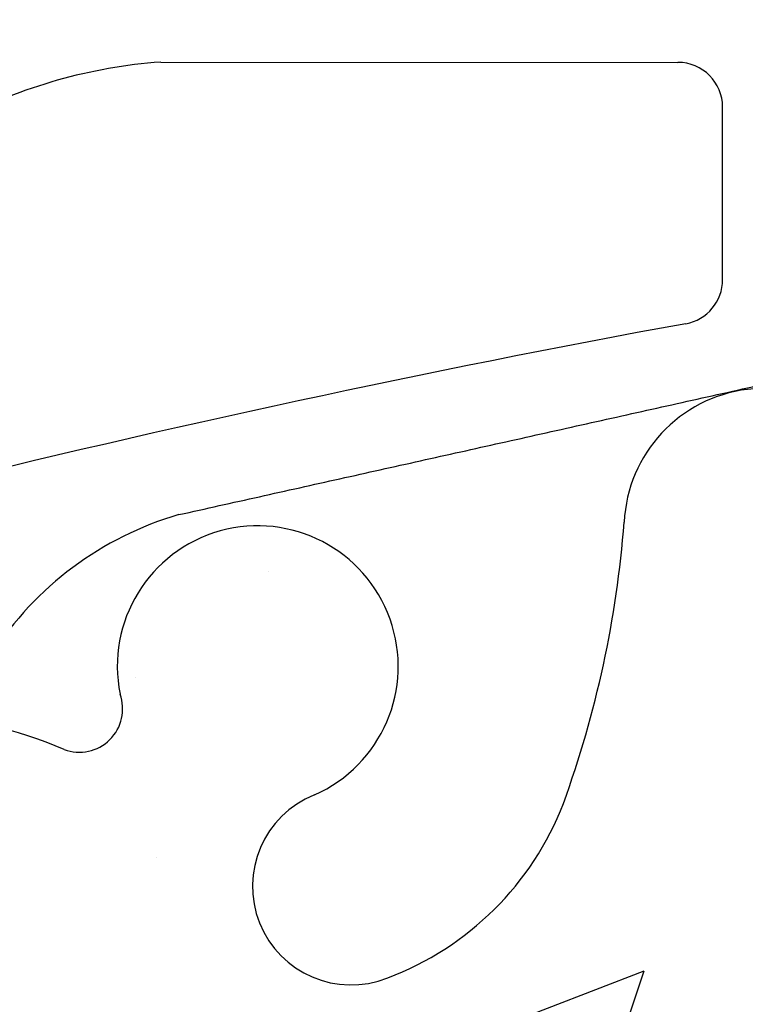
# Model space of a CAD drawing. Units: inches. Extents: x 2853.9 to 2936.1, y 357.8 to 456.7.
# Drawn here: x 2905.3 to 2907, y 445.4 to 447.6 of the extents above; entities that cross this region are included whole.
import ezdxf

# ---------------------------------------------------------------- set-up
doc = ezdxf.new("R2010")
doc.units = ezdxf.units.IN
doc.header["$LTSCALE"] = 0.5
doc.header["$MEASUREMENT"] = 0
for name, color, linetype in [('HATCH', 12, 'CONTINUOUS'), ('line25', 2, 'CONTINUOUS'), ('Web_Edge', 9, 'CONTINUOUS')]:
    doc.layers.add(name, color=color, linetype=linetype)

# ---------------------------------------------------------------- blocks, each defined once
blk = doc.blocks.new('8 web')
at = {"layer": 'Web_Edge'}
for p, q in [((-3.106272903252375, 4.77490035010851), (-1.951875255857885, 4.77411942999305)), ((-1.851942903252166, 4.289355636056996), (-1.851942903253075, 4.674119452874038))]:
    blk.add_line(p, q, dxfattribs=at)
for centre, radius, start, end in [((-3.021401017361313, 3.618267143110813), 1.159742907951804, 94.19675069262267, 117.4156047592631), ((-1.951942903252984, 4.674119452873924), 0.1, 7.490842385782874e-11, 89.96124089475377), ((-1.95194290325253, 4.289355636056712), 0.1, 280.3656591869283, 1.628443996909321e-10), ((3.149606643356947, -23.60093967356073), 28.25303123538609, 100.3656591868222, 103.9447811697141), ((-1.758609464946403, 3.732955565315876), 0.3135313569610182, 296.0651741220457, 177.2642895890109), ((-2.858286758964823, 3.05080412733912), 0.7434990637615071, 106.1892885425029, 147.2080834721842), ((-2.889701643524404, 3.426226240956112), 0.3135313569610182, 293.8083663361881, 191.4113785795535), ((-4.429612482915672, 3.928909387569547), 2.364765241385946, 339.9984922785267, 355.6105272071577), ((-3.288059020926084, 3.331342249660736), 0.0967706443678472, 249.5669329944772, 19.84487066971599), ((-3.713864132316303, 2.323651356226378), 0.9972893957618358, 66.85329827606827, 86.84620835532922), ((-2.681421366221457, 2.935114635822913), 0.22, 111.8037479894417, 291.8037479894417), ((-2.838670691485731, 3.363911716333803), 0.6766585701930063, 290.6802528325036, 338.8761078469785)]:
    blk.add_arc(centre, radius, start, end, dxfattribs=at)
blk.add_open_spline([(-3.065582903252107, 3.764820350108437), (-1.628132903252208, 4.085280350108462)], degree=1, dxfattribs=at)

msp = doc.modelspace()

# ---------------------------------------------------------------- hatches: boundary and pattern name
at = {"layer": 'HATCH'}
h = msp.add_hatch(dxfattribs=at)
h.set_pattern_fill('AR-CONC', color=256, scale=0.5)
h.set_pattern_definition([(49.99999999999999, (99.30097073282604, 21.07831504008414), (3.586300913003767, -0.3137606749129755), [0.375, -4.125]), (355, (99.30097073282604, 21.07831504008414), (-0.693756668065, 3.760960668500059), [0.3, -3.3]), (100.45144446, (99.59982913782596, 21.05216832008415), (2.89254423363556, 3.447199954843147), [0.3187009599999998, -3.505710559999998]), (46.18420000000001, (99.30097073282604, 22.07831504008414), (5.336206653357862, -0.8275964039653827), [0.5625, -6.1875]), (96.63563549, (99.74565445782582, 22.00934850508412), (4.673309728371142, 4.870593003872752), [0.47805171, -5.258568799999999]), (351.1841639899999, (99.30097073282604, 22.07831504008414), (4.673309725273866, 4.870593001349951), [0.45, -4.950000005]), (21, (99.80097073282604, 21.82831504008414), (2.984535260592308, -2.013094453326694), [0.375, -4.125]), (326.0000000000001, (99.80097073282604, 21.82831504008414), (1.216576659607909, 3.625750225234265), [0.3, -3.3]), (71.45144474, (100.0496820028261, 21.66055717008413), (4.201111883649856, 1.612655764031769), [0.31870095, -3.50571056]), (37.50000000000001, (99.30097073282604, 21.07831504008414), (0.06079927658645334, 1.664469269156557), [0, -3.26, 0, -3.35, 0, -3.3125]), (7.499999999999999, (99.30097073282604, 21.07831504008414), (1.315347687210743, 1.972058559411801), [0, -1.91, 0, -3.185, 0, -1.2625]), (327.5, (98.18597073282626, 21.07831504008414), (2.669112180862045, -0.1127743586718988), [0, -1.25, 0, -3.9, 0, -5.175]), (317.5, (97.68597073282626, 21.07831504008414), (2.915930846711931, 0.5005249116615886), [0, -1.625, 0, -2.59, 0, -3.675])])
edge = h.paths.add_edge_path(flags=0)
edge.add_arc((2908.747460886726, 447.3449917508754), 1.754017427683038, 254.708166254805, 270, ccw=False)
edge.add_arc((2908.353278125535, 445.9122098847483), 0.2680134754942709, 109.9662478540948, 255.21080764213661, ccw=False)
edge.add_arc((2908.135194504037, 446.4509641935113), 0.3135313569609816, 293.8083663361583, 526.5853660184979)
edge.add_line((2907.830217331106, 446.5237023251118), (2907.687579488926, 446.1368574693797))
edge.add_arc((2907.000867756564, 446.4382135471071), 0.749925655613002, 297.02952573929826, 336.30624711025405, ccw=False)
edge.add_arc((2907.25161784409, 445.9680462970423), 0.2173766041080792, 217.8067259382885, 294.47356081919804, ccw=False)
edge.add_line((2907.079872271997, 445.8347944809943), (2907.079872271996, 439.5695088733692))
edge.add_arc((2907.25161784409, 439.4362570573213), 0.2173766041083191, 65.52643918082669, 142.1932740618087, ccw=False)
edge.add_arc((2907.000867756564, 438.9660898072565), 0.7499256556132339, 23.69375288976181, 62.97047426070958, ccw=False)
edge.add_line((2907.687579488926, 439.2674458849841), (2907.830217331106, 438.8806010292521))
edge.add_arc((2908.135194504037, 438.9533391608526), 0.3135313569609421, 193.414633981482, 426.1916336638333)
edge.add_arc((2908.353278125535, 439.4920934696155), 0.2680134754942133, 104.78919235766301, 250.0337521459135, ccw=False)
edge.add_arc((2908.747460886726, 438.0593116034883), 1.754017427683237, 90, 105.29183374516239, ccw=False)
edge.add_line((2908.747460886726, 439.8133290311715), (2908.747460886726, 445.5909743231923))
edge = h.paths.add_edge_path(flags=16)
edge.add_arc((2908.747460886726, 447.3449917508754), 1.754017427683038, 254.708166254805, 270, ccw=False)
edge.add_arc((2908.353278125535, 445.9122098847483), 0.2680134754942709, 109.9662478540948, 255.21080764213661, ccw=False)
edge.add_arc((2908.135194504037, 446.4509641935113), 0.3135313569609816, 293.8083663361583, 526.5853660184979)
edge.add_line((2907.830217331106, 446.5237023251118), (2907.687579488926, 446.1368574693797))
edge.add_arc((2907.000867756564, 446.4382135471071), 0.749925655613002, 297.02952573929826, 336.30624711025405, ccw=False)
edge.add_arc((2907.25161784409, 445.9680462970423), 0.2173766041080792, 217.8067259382885, 294.47356081919804, ccw=False)
edge.add_line((2907.079872271997, 445.8347944809943), (2907.079872271996, 439.5695088733692))
edge.add_arc((2907.25161784409, 439.4362570573212), 0.2173766041087481, 65.52643918094827, 142.1932740618585, ccw=False)
edge.add_arc((2907.000867756564, 438.9660898072568), 0.7499256556129301, 23.69375288974601, 62.97047426069781, ccw=False)
edge.add_line((2907.687579488926, 439.2674458849842), (2907.830217331106, 438.8806010292521))
edge.add_arc((2908.135194504037, 438.9533391608526), 0.3135313569609421, 193.414633981482, 426.1916336638333)
edge.add_arc((2908.353278125535, 439.4920934696155), 0.2680134754942133, 104.78919235766301, 250.0337521459135, ccw=False)
edge.add_arc((2908.747460886726, 438.0593116034883), 1.754017427683237, 90, 105.29183374516239, ccw=False)
edge.add_line((2908.747460886726, 439.8133290311715), (2908.747460886726, 445.5909743231923))
edge = h.paths.add_edge_path()
edge.add_arc((2912.41300153777, 435.3756145798463), 0.4999999999997748, 46.21088882981078, 66.4218215180549)
edge.add_line((2912.613001537799, 435.8338721493286), (2912.523001537799, 435.8338721493217))
edge.add_line((2912.523001537799, 435.8338721493217), (2912.523001537796, 435.8755982092459))
edge.add_arc((2912.66300153778, 436.0827213610288), 0.2499999999999523, 180.0000000031006, 235.9442022618628, ccw=False)
edge.add_line((2912.41300153778, 436.0827213610153), (2912.413001537776, 436.1502213610254))
edge.add_arc((2912.475501537776, 436.1502213610288), 0.0625, 90, 180.0000000031266, ccw=False)
edge.add_line((2912.475501537776, 436.2127213610288), (2912.523001537774, 436.2127213610288))
edge.add_line((2912.523001537774, 436.2127213610288), (2912.52300153777, 436.2827213610287))
edge.add_line((2912.52300153777, 436.2827213610287), (2912.418001537784, 436.2827213610287))
edge.add_arc((2912.472868666975, 435.2869424011019), 0.9972893957616406, 93.15379164465455, 112.6667892672295)
edge.add_arc((2912.047063555585, 436.2946332945362), 0.09677064436787898, 160.1551293303473, 295.38042399069394, ccw=False)
edge.add_arc((2911.648706178184, 436.3895172858314), 0.3135313569605612, 348.58862142044, 606.1916336584753)
edge.add_arc((2911.440425900865, 435.8984056807047), 0.2200000000000872, -111.80374798637149, 68.19625201362851, ccw=False)
edge.add_arc((2911.597675226145, 436.3272027612092), 0.6766585701929699, 201.1238921530266, 249.31974716704138, ccw=False)
edge.add_arc((2913.188617017575, 436.892200432445), 2.364765241385955, 184.3894727928454, 200.0015077214765, ccw=False)
edge.add_arc((2910.517613999606, 436.6962466101913), 0.3135313569607295, 2.735710410950538, 243.9348258779727)
edge.add_arc((2910.266391225227, 436.229185664736), 0.2173766041083977, -114.47356081907662, 58.53701101572068, ccw=False)
edge.add_arc((2910.517141312753, 436.6993529148008), 0.7499256556131326, 203.6937528897539, 242.9704742607056, ccw=False)
edge.add_line((2909.830429580391, 436.3979968370733), (2909.687791738211, 436.7848416928052))
edge.add_arc((2909.38281456528, 436.7121035612048), 0.3135313569609421, 13.414633981482, 246.1916336638333)
edge.add_arc((2909.164730943782, 436.1733492524418), 0.2680134754943201, -75.21080764223058, 70.03375214592182, ccw=False)
edge.add_arc((2908.770548182591, 437.6061311185691), 1.754017427683368, 269.622918751582, 285.2918337451921, ccw=False)
edge.add_arc((2908.747460886726, 437.6061311185692), 1.754017427683446, 254.70816625479358, 270.377081248418, ccw=False)
edge.add_arc((2908.353278125535, 436.1733492524418), 0.268013475494161, 109.9662478540865, 255.21080764213042, ccw=False)
edge.add_arc((2908.135194504037, 436.7121035612047), 0.3135313569608775, 293.8083663361667, 526.5853660184979)
edge.add_line((2907.830217331106, 436.7848416928052), (2907.687579488926, 436.3979968370732))
edge.add_arc((2907.000867756564, 436.6993529148006), 0.749925655613002, 297.0295257393022, 336.30624711025405, ccw=False)
edge.add_arc((2907.25161784409, 436.2291856647361), 0.2173766041080978, 142.1932740619295, 294.4735608190642, ccw=False)
edge.add_line((2907.079872271996, 436.3624374807837), (2907.079872271996, 436.9995373718622))
edge.add_arc((2907.000395069711, 436.6962466101913), 0.313531356961202, 75.31584484562725, 177.2642895890702)
edge.add_arc((2904.329392051743, 436.8922004324451), 2.364765241385523, 339.9984922785197, 355.61052720714827, ccw=False)
edge.add_arc((2905.920333843173, 436.3272027612094), 0.6766585701930679, 290.6802528329518, 338.8761078469644, ccw=False)
edge.add_arc((2906.077583168453, 435.8984056807047), 0.2200000000000872, 111.80374798637149, 291.8037479863715, ccw=False)
edge.add_arc((2905.869302891133, 436.3895172858314), 0.313531356960891, 293.8083663415247, 551.4113785795599)
edge.add_arc((2905.470945513732, 436.2946332945361), 0.09677064436827494, -115.38042399045071, 19.844870669624584, ccw=False)
edge.add_arc((2905.045140402342, 435.2869424011022), 0.9972893957613634, 67.33321073273632, 86.8462083553183)
edge.add_line((2905.100007531533, 436.2827213610287), (2904.995007531548, 436.2827213610287))
edge.add_line((2904.995007531548, 436.2827213610287), (2904.995007531543, 436.2127213610288))
edge.add_line((2904.995007531543, 436.2127213610288), (2905.042507531541, 436.2127213610288))
edge.add_arc((2905.042507531541, 436.1502213610288), 0.0625, -3.126615411019884e-09, 90, ccw=False)
edge.add_line((2905.105007531541, 436.1502213610254), (2905.105007531537, 436.0827213610153))
edge.add_arc((2904.855007531537, 436.0827213610288), 0.25, 304.05579773813724, 359.9999999968994, ccw=False)
edge.add_line((2904.995007531521, 435.8755982092459), (2904.995007531519, 435.8338721493217))
edge.add_line((2904.995007531519, 435.8338721493217), (2904.905007531518, 435.8338721493286))
edge.add_arc((2905.105007531547, 435.3756145798465), 0.4999999999994447, 113.5781784819025, 133.7891111704373)
edge.add_line((2904.759004534658, 435.7365604568736), (2904.759004534657, 433.4723369014946))
edge.add_line((2904.759004534657, 433.4723369014946), (2912.759004534658, 433.4723369014945))
edge.add_line((2912.759004534658, 433.4723369014945), (2912.759004534658, 435.7365604568752))
edge = h.paths.add_edge_path(flags=16)
edge.add_arc((2908.135194504037, 434.522055026804), 0.1875, 0, 360)
edge = h.paths.add_edge_path()
edge.add_line((2908.747460886726, 450.8296377044667), (2907.884004534659, 451.693094056533))
edge.add_line((2907.884004534659, 451.693094056533), (2904.759004534657, 451.693094056533))
edge.add_line((2904.759004534657, 451.693094056533), (2904.759004534657, 449.6677428974904))
edge.add_arc((2905.105007531547, 450.0286887745184), 0.5000000000004591, 226.2108888295972, 246.4218215181443)
edge.add_line((2904.905007531518, 449.5704312050352), (2904.995007531519, 449.570431205042))
edge.add_line((2904.995007531519, 449.570431205042), (2904.995007531521, 449.528705145118))
edge.add_arc((2904.855007531537, 449.321581993335), 0.2500000000000465, 3.074489995924523e-09, 55.94420226187742, ccw=False)
edge.add_line((2905.105007531537, 449.3215819933484), (2905.105007531541, 449.2540819933383))
edge.add_arc((2905.042507531541, 449.254081993335), 0.0625, -90, 3.022421424248023e-09, ccw=False)
edge.add_line((2905.042507531541, 449.191581993335), (2904.995007531543, 449.191581993335))
edge.add_line((2904.995007531543, 449.191581993335), (2904.995007531548, 449.121581993335))
edge.add_line((2904.995007531548, 449.121581993335), (2905.100007531533, 449.121581993335))
edge.add_arc((2905.045140402342, 450.1173609532617), 0.997289395761552, 273.153791644681, 292.6667892672587)
edge.add_arc((2905.470945513732, 449.1096700598276), 0.09677064436768407, -19.844870669624584, 115.38042399045071, ccw=False)
edge.add_arc((2905.869302891133, 449.0147860685324), 0.3135313569605387, 168.5886214204604, 426.1916336584838)
edge.add_arc((2906.077583168453, 449.5058976736591), 0.2199999999999816, 68.19625201362851, 248.19625201361748, ccw=False)
edge.add_arc((2905.920333843173, 449.0771005931547), 0.6766585701929699, 21.123892153017607, 69.31974716704138, ccw=False)
edge.add_arc((2904.329392051743, 448.5121029219188), 2.364765241385528, 4.389472792849119, 20.001507721480323, ccw=False)
edge.add_arc((2907.000395069712, 448.7080567441725), 0.3135313569611838, 182.7357104109466, 284.684155154378)
edge.add_line((2907.079872271997, 448.4047659825018), (2907.079872271997, 448.4960548640174))
edge.add_arc((2908.172200768212, 448.5742240506553), 1.095121895217154, 158.2148178587874, 184.0932214797374, ccw=False)
edge.add_arc((2907.000395069711, 448.7080567441698), 0.3135313569637297, 60.3938772404336, 63.93482587819176)
edge.add_arc((2907.25161784409, 449.1751176896279), 0.2173766041083977, 65.52643918092338, 238.5370110157208, ccw=False)
edge.add_arc((2907.000867756563, 448.7049504395658), 0.7499256556113222, 58.448238638841815, 62.970474260518074, ccw=False)
edge.add_arc((2908.172200768213, 448.5742240506556), 1.095121895217728, 63.049389892223985, 135.3378258270734, ccw=False)
edge.add_arc((2908.747460886726, 447.7981722357913), 1.754017427686658, 90, 92.57904057881098, ccw=False)
edge.add_line((2908.747460886726, 449.552189663478), (2908.747460886726, 450.8296377044667))
edge = h.paths.add_edge_path()
edge.add_arc((2908.747460886725, 447.7981722357971), 1.754017427680825, 92.57904057880472, 105.29183374518391, ccw=False)
edge.add_arc((2908.172200768213, 448.5742240506556), 1.095121895217621, 63.04938989222408, 135.3378258270734)
edge.add_arc((2907.000867756564, 448.7049504395627), 0.7499256556132269, 23.693752889777784, 58.44823863905327, ccw=False)
edge.add_line((2907.687579488926, 449.0063065172906), (2907.830217331106, 448.6194616615585))
edge.add_arc((2908.135194504037, 448.692199793159), 0.3135313569609685, 193.4146339815022, 426.1916336638417)
edge.add_arc((2908.353278125536, 449.2309541019221), 0.2680134754943685, 104.78919235786341, 250.03375214582212, ccw=False)
edge = h.paths.add_edge_path(flags=16)
edge.add_arc((2908.135194504037, 448.692199793159), 0.1875, 0, 360)
edge = h.paths.add_edge_path()
edge.add_line((2909.696350857153, 448.6426746538598), (2909.304855739749, 449.0024890835896))
edge.add_arc((2909.164730943782, 449.2309541019218), 0.2680134754939828, 289.9662478541031, 301.52210156933415, ccw=False)
edge.add_arc((2909.38281456528, 448.692199793159), 0.3135313569609816, 113.8083663361583, 346.5853660184978)
edge.add_line((2909.687791738211, 448.6194616615585), (2909.696350857153, 448.6426746538598))
edge = h.paths.add_edge_path()
edge.add_line((2912.759004534657, 451.693094056533), (2909.884004534659, 451.693094056533))
edge.add_line((2909.884004534659, 451.693094056533), (2908.884004534659, 452.693094056533))
edge.add_line((2908.884004534659, 452.693094056533), (2908.884004534659, 450.693094056533))
edge.add_line((2908.884004534659, 450.693094056533), (2908.747460886726, 450.8296377044667))
edge.add_line((2908.747460886726, 450.8296377044667), (2908.747460886726, 449.552189663478))
edge.add_arc((2908.747460886719, 447.7981722357981), 1.754017427679855, 89.62291875134349, 89.99999999977717, ccw=False)
edge.add_arc((2908.770548182592, 447.7981722357947), 1.754017427683222, 74.70816625480688, 90.37708124843289, ccw=False)
edge.add_arc((2909.164730943782, 449.2309541019221), 0.268013475494161, -58.4778984306912, 75.21080764213042, ccw=False)
edge.add_line((2909.304855739749, 449.0024890835896), (2909.696350857153, 448.6426746538598))
edge.add_line((2909.696350857153, 448.6426746538598), (2909.830429580391, 449.0063065172906))
edge.add_arc((2910.517141312753, 448.704950439563), 0.7499256556130476, 117.0295257392983, 156.3062471102461, ccw=False)
edge.add_arc((2910.266391225227, 449.1751176896278), 0.2173766041079943, -58.53701101572068, 114.4735608190766, ccw=False)
edge.add_arc((2910.517613999606, 448.7080567441724), 0.3135313569612853, 116.0651741220273, 357.2642895890909)
edge.add_arc((2913.188617017574, 448.5121029219187), 2.364765241385532, 159.9984922785171, 175.6105272071455, ccw=False)
edge.add_arc((2911.597675226145, 449.0771005931545), 0.6766585701930679, 110.6802528329552, 158.8761078469644, ccw=False)
edge.add_arc((2911.440425900865, 449.5058976736591), 0.2199999999999816, -68.19625201361748, 111.80374798638249, ccw=False)
edge.add_arc((2911.648706178184, 449.0147860685324), 0.313531356960995, 113.8083663415163, 371.4113785795395)
edge.add_arc((2912.047063555585, 449.1096700598276), 0.0967706443678472, 64.61957600906283, 199.844870669716, ccw=False)
edge.add_arc((2912.472868666976, 450.1173609532608), 0.997289395760734, 247.3332107327212, 266.8462083552901)
edge.add_line((2912.418001537784, 449.121581993335), (2912.52300153777, 449.121581993335))
edge.add_line((2912.52300153777, 449.121581993335), (2912.523001537774, 449.191581993335))
edge.add_line((2912.523001537774, 449.191581993335), (2912.475501537776, 449.191581993335))
edge.add_arc((2912.475501537776, 449.254081993335), 0.0625, 179.9999999969776, 270, ccw=False)
edge.add_line((2912.413001537776, 449.2540819933383), (2912.41300153778, 449.3215819933484))
edge.add_arc((2912.66300153778, 449.321581993335), 0.25, 124.05579773812269, 179.9999999969255, ccw=False)
edge.add_line((2912.523001537796, 449.528705145118), (2912.523001537799, 449.570431205042))
edge.add_line((2912.523001537799, 449.570431205042), (2912.613001537799, 449.5704312050352))
edge.add_arc((2912.41300153777, 450.0286887745171), 0.4999999999992363, 293.578178481913, 313.789111170105)
edge.add_line((2912.759004534657, 449.6677428974882), (2912.759004534657, 451.693094056533))
edge = h.paths.add_edge_path(flags=0)
edge.add_arc((2908.747460886726, 447.3449917508755), 1.754017427683152, 254.708166254806, 270, ccw=False)
edge.add_arc((2908.353278125535, 445.9122098847483), 0.2680134754942709, 109.9662478540948, 255.21080764213661, ccw=False)
edge.add_arc((2908.135194504037, 446.4509641935113), 0.3135313569609816, 293.8083663361583, 526.5853660184979)
edge.add_line((2907.830217331106, 446.5237023251118), (2907.687579488926, 446.1368574693797))
edge.add_arc((2907.000867756564, 446.4382135471071), 0.749925655613002, 297.02952573929826, 336.30624711025405, ccw=False)
edge.add_arc((2907.25161784409, 445.9680462970423), 0.2173766041080792, 217.8067259382885, 294.47356081919804, ccw=False)
edge.add_line((2907.079872271997, 445.8347944809943), (2907.079872271996, 439.5695088733692))
edge.add_arc((2907.25161784409, 439.4362570573212), 0.2173766041083888, 65.52643918083919, 142.193274061785, ccw=False)
edge.add_arc((2907.000867756564, 438.9660898072567), 0.7499256556130314, 23.69375288975391, 62.97047426070168, ccw=False)
edge.add_line((2907.687579488926, 439.2674458849842), (2907.830217331106, 438.8806010292521))
edge.add_arc((2908.135194504037, 438.9533391608526), 0.3135313569609421, 193.414633981482, 426.1916336638333)
edge.add_arc((2908.353278125535, 439.4920934696156), 0.2680134754943201, 104.78919235776931, 250.0337521459218, ccw=False)
edge.add_arc((2908.747460886726, 438.0593116034887), 1.754017427682809, 90, 105.2918337451816, ccw=False)
edge.add_line((2908.747460886726, 439.8133290311715), (2908.747460886726, 445.5909743231923))
edge = h.paths.add_edge_path()
edge.add_line((2912.759004534658, 442.7021516771819), (2912.759004534658, 445.4754210891817))
edge.add_arc((2912.41300153777, 445.114475212153), 0.4999999999993781, 46.21088882983938, 66.42182151809223)
edge.add_line((2912.613001537799, 445.5727327816351), (2912.523001537799, 445.5727327816282))
edge.add_line((2912.523001537799, 445.5727327816282), (2912.523001537796, 445.6144588415523))
edge.add_arc((2912.66300153778, 445.8215819933353), 0.2500000000000465, 180.0000000030745, 235.9442022618774, ccw=False)
edge.add_line((2912.41300153778, 445.8215819933218), (2912.413001537776, 445.889081993332))
edge.add_arc((2912.475501537776, 445.8890819933353), 0.0625, 90, 180.0000000030224, ccw=False)
edge.add_line((2912.475501537776, 445.9515819933353), (2912.523001537774, 445.9515819933353))
edge.add_line((2912.523001537774, 445.9515819933353), (2912.52300153777, 446.0215819933353))
edge.add_line((2912.52300153777, 446.0215819933353), (2912.418001537784, 446.0215819933353))
edge.add_arc((2912.472868666976, 445.0258030334085), 0.9972893957616655, 93.15379164468062, 112.6667892672561)
edge.add_arc((2912.047063555585, 446.0334939268427), 0.09677064436787898, 160.155129330284, 295.38042399069394, ccw=False)
edge.add_arc((2911.648706178184, 446.1283779181379), 0.3135313569605387, 348.5886214204604, 606.1916336584837)
edge.add_arc((2911.440425900865, 445.6372663130111), 0.2199999999999182, -111.80374798637149, 68.19625201373862, ccw=False)
edge.add_arc((2911.597675226144, 446.0660633935157), 0.6766585701928616, 201.1238921530584, 249.31974716712028, ccw=False)
edge.add_arc((2913.188617017575, 446.6310610647515), 2.364765241386033, 184.0023180026436, 200.0015077214817, ccw=False)
edge.add_arc((2910.517613999606, 446.4351072424977), 0.3135313569611216, 5.656080384569877, 243.9348258780473)
edge.add_arc((2910.266391225227, 445.9680462970424), 0.2173766041083008, -114.47356081907662, 58.53701101570522, ccw=False)
edge.add_arc((2910.517141312753, 446.4382135471071), 0.7499256556130314, 203.693752889746, 242.9704742607017, ccw=False)
edge.add_line((2909.830429580391, 446.1368574693797), (2909.687791738211, 446.5237023251118))
edge.add_arc((2909.38281456528, 446.4509641935113), 0.3135313569609685, 13.41463398150221, 246.1916336638417)
edge.add_arc((2909.164730943782, 445.9122098847483), 0.2680134754941064, -75.21080764213042, 70.03375214590523, ccw=False)
edge.add_arc((2908.770548182591, 447.3449917508743), 1.754017427682062, 269.62291875158166, 285.2918337452191, ccw=False)
edge.add_arc((2908.747460886726, 447.3449917508754), 1.754017427682994, 254.708166254805, 270.37708124843294, ccw=False)
edge.add_arc((2908.353278125535, 445.9122098847483), 0.2680134754942709, 109.9662478540948, 255.21080764213661, ccw=False)
edge.add_arc((2908.135194504037, 446.4509641935113), 0.3135313569609816, 293.8083663361583, 526.5853660184979)
edge.add_line((2907.830217331106, 446.5237023251118), (2907.687579488926, 446.1368574693797))
edge.add_arc((2907.000867756564, 446.4382135471071), 0.749925655613002, 297.02952573929826, 336.30624711025405, ccw=False)
edge.add_arc((2907.25161784409, 445.9680462970424), 0.2173766041079943, 121.4629889842792, 294.47356081907657, ccw=False)
edge.add_arc((2907.000395069711, 446.4351072424978), 0.3135313569612853, 296.0651741220273, 534.3439196154219)
edge.add_arc((2904.329392051743, 446.6310610647517), 2.364765241385596, 339.9984922785145, 355.9976819973529, ccw=False)
edge.add_arc((2905.920333843173, 446.0660633935156), 0.6766585701929859, 290.68025283295856, 338.87610784698234, ccw=False)
edge.add_arc((2906.077583168453, 445.6372663130112), 0.2200000000000872, 111.80374798638249, 291.8037479863715, ccw=False)
edge.add_arc((2905.869302891133, 446.1283779181379), 0.313531356960995, 293.8083663415163, 551.4113785795396)
edge.add_arc((2905.470945513732, 446.0334939268427), 0.0967706443678472, -115.38042399093717, 19.844870669715988, ccw=False)
edge.add_arc((2905.045140402342, 445.0258030334095), 0.997289395760734, 67.33321073272121, 86.84620835529006)
edge.add_line((2905.100007531533, 446.0215819933353), (2904.995007531548, 446.0215819933353))
edge.add_line((2904.995007531548, 446.0215819933353), (2904.995007531543, 445.9515819933353))
edge.add_line((2904.995007531543, 445.9515819933353), (2905.042507531541, 445.9515819933353))
edge.add_arc((2905.042507531541, 445.8890819933353), 0.0625, -3.022421424248023e-09, 90, ccw=False)
edge.add_line((2905.105007531541, 445.889081993332), (2905.105007531537, 445.8215819933218))
edge.add_arc((2904.855007531537, 445.8215819933353), 0.25, 304.05579773812264, 359.9999999969255, ccw=False)
edge.add_line((2904.995007531521, 445.6144588415523), (2904.995007531519, 445.5727327816282))
edge.add_line((2904.995007531519, 445.5727327816282), (2904.905007531518, 445.5727327816351))
edge.add_arc((2905.105007531547, 445.114475212152), 0.5000000000002783, 113.5781784818609, 133.7891111703472)
edge.add_line((2904.759004534658, 445.4754210891803), (2904.759004534658, 442.7021516771819))
edge.add_line((2904.759004534658, 442.7021516771819), (2904.759004534658, 439.9288822651836))
edge.add_arc((2905.105007531547, 440.2898281422121), 0.5000000000004726, 226.2108888296709, 246.4218215181496)
edge.add_line((2904.905007531518, 439.8315705727288), (2904.995007531519, 439.8315705727357))
edge.add_line((2904.995007531519, 439.8315705727357), (2904.995007531521, 439.7898445128114))
edge.add_arc((2904.855007531537, 439.5827213610286), 0.2499999999999523, 3.100524281762773e-09, 55.94420226186281, ccw=False)
edge.add_line((2905.105007531537, 439.5827213610421), (2905.105007531541, 439.515221361032))
edge.add_arc((2905.042507531541, 439.5152213610286), 0.0625, -90, 3.126615411019884e-09, ccw=False)
edge.add_line((2905.042507531541, 439.4527213610286), (2904.995007531543, 439.4527213610286))
edge.add_line((2904.995007531543, 439.4527213610286), (2904.995007531548, 439.3827213610286))
edge.add_line((2904.995007531548, 439.3827213610286), (2905.100007531533, 439.3827213610286))
edge.add_arc((2905.045140402342, 440.3785003209555), 0.9972893957616406, 273.1537916446545, 292.6667892672295)
edge.add_arc((2905.470945513732, 439.3708094275212), 0.09677064436787898, -19.84487066965272, 115.38042399069391, ccw=False)
edge.add_arc((2905.869302891133, 439.275925436226), 0.3135313569605612, 168.5886214204401, 426.1916336584838)
edge.add_arc((2906.077583168453, 439.7670370413528), 0.2200000000000872, 68.19625201361748, 248.1962520136285, ccw=False)
edge.add_arc((2905.920333843173, 439.3382399608481), 0.6766585701930763, 21.123892153035627, 69.3197471670448, ccw=False)
edge.add_arc((2904.329392051743, 438.7732422896121), 2.364765241386072, 4.002318002649076, 20.001507721484302, ccw=False)
edge.add_arc((2907.000395069711, 438.969196111866), 0.3135313569606578, 185.6560803845574, 423.9348258779727)
edge.add_arc((2907.25161784409, 439.4362570573214), 0.2173766041083977, 65.52643918092338, 238.5370110157208, ccw=False)
edge.add_arc((2907.000867756564, 438.9660898072568), 0.7499256556129301, 23.69375288974601, 62.97047426069781, ccw=False)
edge.add_line((2907.687579488926, 439.2674458849842), (2907.830217331106, 438.8806010292521))
edge.add_arc((2908.135194504037, 438.9533391608526), 0.3135313569609421, 193.414633981482, 426.1916336638333)
edge.add_arc((2908.353278125535, 439.4920934696156), 0.2680134754943201, 104.78919235776931, 250.0337521459218, ccw=False)
edge.add_arc((2908.747460886726, 438.0593116034887), 1.754017427682929, 89.62291875158189, 105.29183374519599, ccw=False)
edge.add_arc((2908.770548182591, 438.0593116034886), 1.754017427682991, 74.70816625478972, 90.37708124841811, ccw=False)
edge.add_arc((2909.164730943782, 439.4920934696155), 0.2680134754942709, -70.03375214591352, 75.21080764213667, ccw=False)
edge.add_arc((2909.38281456528, 438.9533391608526), 0.3135313569608775, 113.8083663361667, 346.585366018518)
edge.add_line((2909.687791738211, 438.8806010292521), (2909.830429580391, 439.2674458849842))
edge.add_arc((2910.517141312753, 438.9660898072567), 0.7499256556130476, 117.0295257392983, 156.3062471102461, ccw=False)
edge.add_arc((2910.266391225227, 439.4362570573214), 0.2173766041079943, -58.53701101572068, 114.4735608190766, ccw=False)
edge.add_arc((2910.517613999606, 438.9691961118662), 0.3135313569611831, 116.0651741220365, 354.3439196154013)
edge.add_arc((2913.188617017575, 438.7732422896122), 2.364765241386042, 159.9984922785183, 175.9976819973564, ccw=False)
edge.add_arc((2911.597675226145, 439.3382399608481), 0.6766585701930679, 110.6802528329552, 158.8761078469644, ccw=False)
edge.add_arc((2911.440425900865, 439.7670370413526), 0.2200000000000872, -68.19625201362862, 111.80374798637149, ccw=False)
edge.add_arc((2911.648706178184, 439.275925436226), 0.313531356960891, 113.8083663415247, 371.4113785795599)
edge.add_arc((2912.047063555585, 439.3708094275212), 0.0967706443678086, 64.61957600930612, 199.8448706696527, ccw=False)
edge.add_arc((2912.472868666975, 440.3785003209554), 0.997289395761503, 247.333210732768, 266.8462083553451)
edge.add_line((2912.418001537784, 439.3827213610286), (2912.52300153777, 439.3827213610286))
edge.add_line((2912.52300153777, 439.3827213610286), (2912.523001537774, 439.4527213610286))
edge.add_line((2912.523001537774, 439.4527213610286), (2912.475501537776, 439.4527213610286))
edge.add_arc((2912.475501537776, 439.5152213610286), 0.0625, 179.9999999968734, 270, ccw=False)
edge.add_line((2912.413001537776, 439.515221361032), (2912.41300153778, 439.5827213610421))
edge.add_arc((2912.66300153778, 439.5827213610286), 0.25, 124.05579773813719, 179.9999999968994, ccw=False)
edge.add_line((2912.523001537796, 439.7898445128114), (2912.523001537799, 439.8315705727357))
edge.add_line((2912.523001537799, 439.8315705727357), (2912.613001537799, 439.8315705727288))
edge.add_arc((2912.41300153777, 440.2898281422117), 0.5000000000001741, 293.5781784818661, 313.7891111701441)
edge.add_line((2912.759004534658, 439.9288822651823), (2912.759004534658, 442.7021516771819))
edge = h.paths.add_edge_path()
edge.add_arc((2912.41300153777, 407.2066570081435), 0.499999999999474, 46.21088882970555, 66.42182151810006)
edge.add_line((2912.613001537799, 407.6649145776257), (2912.523001537799, 407.6649145776188))
edge.add_line((2912.523001537799, 407.6649145776188), (2912.523001537796, 407.706640637543))
edge.add_arc((2912.66300153778, 407.9137637893259), 0.2499999999999994, 180.0000000030875, 235.94420226187, ccw=False)
edge.add_line((2912.41300153778, 407.9137637893124), (2912.413001537776, 407.9812637893226))
edge.add_arc((2912.475501537776, 407.9812637893259), 0.0625, 90, 180.0000000030745, ccw=False)
edge.add_line((2912.475501537776, 408.0437637893259), (2912.523001537774, 408.0437637893259))
edge.add_line((2912.523001537774, 408.0437637893259), (2912.52300153777, 408.1137637893259))
edge.add_line((2912.52300153777, 408.1137637893259), (2912.418001537784, 408.1137637893259))
edge.add_arc((2912.472868666976, 407.1179848293992), 0.997289395761552, 93.15379164468098, 112.6667892672574)
edge.add_arc((2912.047063555586, 408.1256757228333), 0.0967706443676327, 160.1551293304387, 295.3804239904651, ccw=False)
edge.add_arc((2911.648706178184, 408.2205597141285), 0.3135313569605725, 348.5886214204299, 606.1916336584794)
edge.add_arc((2911.440425900865, 407.7294481090018), 0.2200000000000872, -111.80374798637149, 68.19625201362851, ccw=False)
edge.add_arc((2911.597675226145, 408.1582451895061), 0.6766585701929168, 201.1238921530131, 249.31974716703968, ccw=False)
edge.add_arc((2913.188617017575, 408.7232428607422), 2.364765241385975, 184.3894727928468, 200.0015077214779, ccw=False)
edge.add_arc((2910.517613999606, 408.5272890384885), 0.3135313569607295, 2.735710410950538, 243.9348258779772)
edge.add_arc((2910.266391225227, 408.0602280930331), 0.2173766041083977, -114.47356081908282, 58.53701101572068, ccw=False)
edge.add_arc((2910.517141312753, 408.5303953430979), 0.749925655613082, 203.6937528897539, 242.9704742607037, ccw=False)
edge.add_line((2909.830429580391, 408.2290392653704), (2909.687791738211, 408.6158841211024))
edge.add_arc((2909.38281456528, 408.5431459895019), 0.3135313569609685, 13.41463398150221, 246.1916336638333)
edge.add_arc((2909.164730943782, 408.0043916807389), 0.2680134754942667, -75.21080764233392, 70.03375214591762, ccw=False)
edge.add_arc((2908.770548182592, 409.4371735468664), 1.754017427683336, 269.62291875155233, 285.2918337451461, ccw=False)
edge.add_arc((2908.747460886727, 409.4371735468598), 1.754017427676843, 269.99999999994054, 270.3770812483749, ccw=False)
edge.add_line((2908.747460886726, 407.683156119183), (2908.747460886726, 401.9055108271622))
edge.add_arc((2908.747460886727, 400.1514933994805), 1.754017427681674, 89.62291875162617, 90.00000000005952, ccw=False)
edge.add_arc((2908.770548182591, 400.1514933994791), 1.754017427683105, 74.7081662547912, 90.37708124841811, ccw=False)
edge.add_arc((2909.164730943782, 401.5842752656062), 0.2680134754942159, -70.03375214591352, 75.21080764213349, ccw=False)
edge.add_arc((2909.38281456528, 401.0455209568433), 0.3135313569608775, 113.8083663361667, 346.5853660184978)
edge.add_line((2909.687791738211, 400.9727828252427), (2909.830429580391, 401.3596276809748))
edge.add_arc((2910.517141312753, 401.0582716032473), 0.7499256556130248, 117.0295257392963, 156.3062471102501, ccw=False)
edge.add_arc((2910.266391225227, 401.5284388533121), 0.2173766041079943, -58.53701101572068, 114.4735608190766, ccw=False)
edge.add_arc((2910.517613999606, 401.0613779078566), 0.3135313569613363, 116.0651741220228, 357.2642895890494)
edge.add_arc((2913.188617017574, 400.865424085603), 2.36476524138551, 159.9984922785197, 175.6105272071524, ccw=False)
edge.add_arc((2911.597675226145, 401.4304217568388), 0.6766585701930063, 110.68025283295691, 158.8761078469779, ccw=False)
edge.add_arc((2911.440425900865, 401.8592188373433), 0.2200000000000872, -68.19625201362311, 111.80374798637149, ccw=False)
edge.add_arc((2911.648706178184, 401.3681072322166), 0.313531356960943, 113.8083663415205, 371.4113785795498)
edge.add_arc((2912.047063555586, 401.4629912235119), 0.09677064436827494, 64.61957600954929, 199.8448706696246, ccw=False)
edge.add_arc((2912.472868666976, 402.4706821169459), 0.9972893957614684, 247.3332107327388, 266.8462083553187)
edge.add_line((2912.418001537784, 401.4749031570192), (2912.52300153777, 401.4749031570192))
edge.add_line((2912.52300153777, 401.4749031570192), (2912.523001537774, 401.5449031570192))
edge.add_line((2912.523001537774, 401.5449031570192), (2912.475501537776, 401.5449031570192))
edge.add_arc((2912.475501537776, 401.6074031570192), 0.0625, 179.9999999969255, 270, ccw=False)
edge.add_line((2912.413001537776, 401.6074031570226), (2912.41300153778, 401.6749031570327))
edge.add_arc((2912.66300153778, 401.6749031570192), 0.25, 124.05579773813, 179.9999999969125, ccw=False)
edge.add_line((2912.523001537796, 401.8820263088022), (2912.523001537799, 401.9237523687263))
edge.add_line((2912.523001537799, 401.9237523687263), (2912.613001537799, 401.9237523687194))
edge.add_arc((2912.41300153777, 402.3820099382024), 0.5000000000002262, 293.5781784818635, 313.7891111702089)
edge.add_line((2912.759004534659, 402.0210640611734), (2912.759004534659, 407.5676028851715))
edge = h.paths.add_edge_path()
edge.add_line((2912.759004534659, 413.6490596233457), (2904.807552491764, 413.649059623346))
edge.add_arc((2904.759004534659, 413.6096978924256), 0.06250000000041103, 4.16889633925166e-10, 39.0344607742972, ccw=False)
edge.add_line((2904.82150453466, 413.6096978924261), (2904.821504534664, 412.1490596233452))
edge.add_arc((2904.884004534664, 412.1490596233455), 0.0625, 180.0000000002084, 270)
edge.add_line((2904.884004534664, 412.0865596233454), (2906.863492566885, 412.0865596233454))
edge.add_arc((2906.855756970395, 412.3318966999875), 0.245458999892748, 271.8059652728204, 382.7687007097838)
edge.add_line((2907.082088505154, 412.4268922630509), (2906.593240126757, 412.9673983566842))
edge.add_arc((2906.751915785488, 413.1701638821965), 0.2574719849031015, 44.5514489805862, 231.9547808436328, ccw=False)
edge.add_line((2906.935395671511, 413.3507932110308), (2908.499892260537, 411.6268121832949))
edge.add_arc((2908.747460886726, 409.8903540317859), 1.754017427682685, 89.62291875159673, 98.11403647992802, ccw=False)
edge.add_arc((2908.770548182592, 409.8903540317855), 1.754017427683114, 74.70816625480552, 90.37708124846262, ccw=False)
edge.add_arc((2909.164730943782, 411.3231358979127), 0.2680134754942159, -70.03375214591352, 75.21080764213349, ccw=False)
edge.add_arc((2909.38281456528, 410.7843815891497), 0.3135313569608775, 113.8083663361667, 346.5853660184978)
edge.add_line((2909.687791738211, 410.7116434575492), (2909.830429580391, 411.0984883132813))
edge.add_arc((2910.517141312753, 410.7971322355538), 0.7499256556130248, 117.0295257392983, 156.3062471102501, ccw=False)
edge.add_arc((2910.266391225227, 411.2672994856185), 0.2173766041079943, -64.91314452433528, 114.4735608190766, ccw=False)
edge.add_arc((2910.517613999606, 410.8002385401631), 0.3135313569611876, 120.4846703378322, 354.3439196154922)
edge.add_arc((2913.188617017574, 410.6042847179091), 2.364765241385624, 159.9984922785119, 175.9976819973433, ccw=False)
edge.add_arc((2911.597675226145, 411.1692823891453), 0.6766585701930268, 110.68025283295691, 158.8761078469734, ccw=False)
edge.add_arc((2911.440425900865, 411.5980794696497), 0.2200000000000872, -68.19625201362311, 111.80374798637149, ccw=False)
edge.add_arc((2911.648706178184, 411.1069678645231), 0.313531356960943, 113.8083663415205, 371.4113785795498)
edge.add_arc((2912.047063555585, 411.2018518558183), 0.0967706443678472, 64.61957600929162, 199.844870669716, ccw=False)
edge.add_arc((2912.472868666976, 412.2095427492525), 0.9972893957616782, 247.3332107327439, 266.8462083553192)
edge.add_line((2912.418001537784, 411.2137637893257), (2912.52300153777, 411.2137637893257))
edge.add_line((2912.52300153777, 411.2137637893257), (2912.523001537774, 411.2837637893257))
edge.add_line((2912.523001537774, 411.2837637893257), (2912.475501537776, 411.2837637893257))
edge.add_arc((2912.475501537776, 411.3462637893257), 0.0625, 179.9999999969255, 270, ccw=False)
edge.add_line((2912.413001537776, 411.346263789329), (2912.41300153778, 411.4137637893392))
edge.add_arc((2912.66300153778, 411.4137637893257), 0.25, 124.05579773813, 179.9999999969125, ccw=False)
edge.add_line((2912.523001537796, 411.6208869411086), (2912.523001537799, 411.6626130010328))
edge.add_line((2912.523001537799, 411.6626130010328), (2912.613001537799, 411.6626130010259))
edge.add_arc((2912.41300153777, 412.1208705705088), 0.500000000000122, 293.5781784818686, 313.789111170296)
edge.add_line((2912.759004534659, 411.7599246934803), (2912.759004534659, 413.6490596233457))
edge = h.paths.add_edge_path(flags=16)
edge.add_arc((2909.38281456528, 410.7843815891497), 0.1875, 0, 360)
edge = h.paths.add_edge_path()
edge.add_arc((2906.751915785488, 413.1701638821965), 0.2574719849032927, 44.5514489805862, 231.9547808436328)
edge.add_line((2906.593240126757, 412.9673983566842), (2907.082088505154, 412.4268922630509))
edge.add_arc((2906.855756970395, 412.3318966999875), 0.2454589998927239, -88.1940347271796, 22.7687007097839, ccw=False)
edge.add_line((2906.863492566885, 412.0865596233454), (2904.884004534664, 412.0865596233454))
edge.add_arc((2904.884004534664, 412.1490596233455), 0.06250000000005684, 180.0000000002084, 270, ccw=False)
edge.add_line((2904.821504534664, 412.1490596233452), (2904.82150453466, 413.6096978924261))
edge.add_arc((2904.759004534659, 413.6096978924256), 0.06250000000045475, 4.168816632057528e-10, 39.03446077429717)
edge.add_line((2904.807552491764, 413.649059623346), (2904.759004534658, 413.649059623346))
edge.add_line((2904.759004534658, 413.649059623346), (2904.759004534658, 413.5398207681287))
edge.add_line((2904.759004534658, 413.5398207681287), (2904.759004534658, 411.7599246934804))
edge.add_arc((2905.105007531547, 412.1208705705084), 0.499999999999515, 226.2108888297101, 246.4218215181635)
edge.add_line((2904.905007531518, 411.6626130010259), (2904.995007531519, 411.6626130010328))
edge.add_line((2904.995007531519, 411.6626130010328), (2904.995007531521, 411.6208869411086))
edge.add_arc((2904.855007531537, 411.4137637893257), 0.2499999999999994, 3.087507138843648e-09, 55.944202261869975, ccw=False)
edge.add_line((2905.105007531537, 411.4137637893392), (2905.105007531541, 411.346263789329))
edge.add_arc((2905.042507531541, 411.3462637893257), 0.0625, -90, 3.074489995924523e-09, ccw=False)
edge.add_line((2905.042507531541, 411.2837637893257), (2904.995007531543, 411.2837637893257))
edge.add_line((2904.995007531543, 411.2837637893257), (2904.995007531548, 411.2137637893257))
edge.add_line((2904.995007531548, 411.2137637893257), (2905.100007531533, 411.2137637893257))
edge.add_arc((2905.045140402342, 412.2095427492524), 0.9972893957614702, 273.1537916446551, 292.6667892672345)
edge.add_arc((2905.470945513732, 411.2018518558183), 0.09677064436782763, -19.844870669684383, 115.38042399070841, ccw=False)
edge.add_arc((2905.869302891133, 411.1069678645231), 0.3135313569605612, 168.5886214204401, 426.1916336584795)
edge.add_arc((2906.077583168453, 411.5980794696497), 0.2200000000000343, 68.19625201362851, 248.196252013623, ccw=False)
edge.add_arc((2905.920333843173, 411.1692823891453), 0.6766585701929699, 21.123892153013117, 69.31974716704138, ccw=False)
edge.add_arc((2904.329392051743, 410.604284717909), 2.364765241385645, 4.002318002654022, 20.00150772148811, ccw=False)
edge.add_arc((2907.000395069712, 410.8002385401631), 0.3135313569611104, 185.6560803845492, 419.5153296621678)
edge.add_arc((2907.25161784409, 411.2672994856186), 0.2173766041083134, 65.52643918091718, 244.9131445243417, ccw=False)
edge.add_arc((2907.000867756564, 410.7971322355538), 0.7499256556130314, 23.693752889749874, 62.97047426070168, ccw=False)
edge.add_line((2907.687579488926, 411.0984883132813), (2907.830217331106, 410.7116434575492))
edge.add_arc((2908.135194504037, 410.7843815891497), 0.3135313569609685, 193.4146339815022, 426.1916336638333)
edge.add_arc((2908.353278125536, 411.3231358979126), 0.2680134754943151, 104.78919235786029, 250.0337521458179, ccw=False)
edge.add_arc((2908.747460886726, 409.8903540317876), 1.754017427680999, 98.1140364799358, 105.29183374519769, ccw=False)
edge.add_line((2908.499892260537, 411.6268121832949), (2906.935395671511, 413.3507932110308))
edge = h.paths.add_edge_path(flags=16)
edge.add_arc((2908.133371955125, 410.7843815891497), 0.1875, 0, 360)
edge = h.paths.add_edge_path()
edge.add_arc((2912.41300153777, 397.4677963758369), 0.4999999999998843, 46.21088882975062, 66.4218215180575)
edge.add_line((2912.613001537799, 397.9260539453193), (2912.523001537799, 397.9260539453124))
edge.add_line((2912.523001537799, 397.9260539453124), (2912.523001537796, 397.9677800052365))
edge.add_arc((2912.66300153778, 398.1749031570195), 0.2499999999999994, 180.0000000030875, 235.94420226187, ccw=False)
edge.add_line((2912.41300153778, 398.174903157006), (2912.413001537776, 398.2424031570161))
edge.add_arc((2912.475501537776, 398.2424031570195), 0.0625, 90, 180.0000000030745, ccw=False)
edge.add_line((2912.475501537776, 398.3049031570195), (2912.523001537774, 398.3049031570195))
edge.add_line((2912.523001537774, 398.3049031570195), (2912.52300153777, 398.3749031570194))
edge.add_line((2912.52300153777, 398.3749031570194), (2912.418001537784, 398.3749031570194))
edge.add_arc((2912.472868666975, 397.3791241970925), 0.997289395761754, 93.15379164465416, 113.1467017239603)
edge.add_arc((2912.047063555585, 398.3868150905268), 0.09677064436796144, 160.1551293301926, 290.43306700067484, ccw=False)
edge.add_arc((2911.648706178184, 398.4816990818221), 0.31353135696055, 348.5886214204503, 606.1916336584794)
edge.add_arc((2911.440425900865, 397.9905874766954), 0.2200000000000343, -111.803747986377, 68.19625201362311, ccw=False)
edge.add_arc((2911.597675226145, 398.4193845572), 0.6766585701930763, 201.1238921530356, 249.3197471670448, ccw=False)
edge.add_arc((2913.188617017575, 398.9843822284357), 2.364765241385975, 184.3894727928468, 200.0015077214779, ccw=False)
edge.add_arc((2910.517613999606, 398.788428406182), 0.3135313569607295, 2.735710410950538, 243.9348258779772)
edge.add_arc((2910.266391225227, 398.3213674607266), 0.2173766041083977, -114.47356081907662, 58.53701101572068, ccw=False)
edge.add_arc((2910.517141312753, 398.7915347107913), 0.7499256556130314, 203.6937528897499, 242.9704742607017, ccw=False)
edge.add_line((2909.830429580391, 398.4901786330639), (2909.687791738211, 398.8770234887959))
edge.add_arc((2909.38281456528, 398.8042853571955), 0.3135313569609553, 13.4146339814921, 246.1916336638375)
edge.add_arc((2909.164730943782, 398.2655310484325), 0.2680134754942133, -75.21080764223382, 70.03375214591352, ccw=False)
edge.add_arc((2908.770548182592, 399.6983129145595), 1.754017427682973, 269.62291875156706, 285.29183374518016, ccw=False)
edge.add_arc((2908.747460886727, 399.6983129145512), 1.754017427674683, 269.99999999994054, 270.37708124837525, ccw=False)
edge.add_line((2908.747460886726, 397.9442954868765), (2908.747460886726, 394.9308591580436))
edge.add_line((2908.747460886726, 394.9308591580436), (2908.884004534659, 394.7943155101099))
edge.add_line((2908.884004534659, 394.7943155101099), (2908.884004534659, 396.7943155101099))
edge.add_line((2908.884004534659, 396.7943155101099), (2909.884004534659, 395.7943155101099))
edge.add_line((2909.884004534659, 395.7943155101099), (2912.759004534658, 395.7943155101099))
edge.add_line((2912.759004534658, 395.7943155101099), (2912.759004534658, 397.8287422528655))
edge = h.paths.add_edge_path()
edge.add_arc((2908.747460886726, 399.6983129145596), 1.754017427683038, 254.708166254805, 270, ccw=False)
edge.add_arc((2908.353278125535, 398.2655310484325), 0.2680134754942159, 109.9662478540865, 255.2108076421335, ccw=False)
edge.add_arc((2908.135194504037, 398.8042853571955), 0.3135313569609295, 293.8083663361625, 526.5853660185079)
edge.add_line((2907.830217331106, 398.8770234887959), (2907.687579488926, 398.4901786330639))
edge.add_arc((2907.000867756564, 398.7915347107914), 0.7499256556130248, 297.0295257392963, 336.30624711025007, ccw=False)
edge.add_arc((2907.25161784409, 398.3213674607266), 0.2173766041079943, 121.4629889842792, 294.47356081907657, ccw=False)
edge.add_arc((2907.000395069711, 398.788428406182), 0.3135313569612853, 296.0651741220273, 534.3439196154529)
edge.add_arc((2904.329392051743, 398.984382228436), 2.364765241386065, 339.99849227851695, 355.9976819973482, ccw=False)
edge.add_arc((2905.920333843173, 398.4193845571999), 0.6766585701930268, 290.6802528329569, 338.8761078469734, ccw=False)
edge.add_arc((2906.077583168453, 397.9905874766954), 0.2200000000000343, 111.803747986377, 291.80374798637695, ccw=False)
edge.add_arc((2905.869302891133, 398.4816990818221), 0.313531356960943, 293.8083663415205, 551.4113785795497)
edge.add_arc((2905.470945513732, 398.3868150905268), 0.09677064436827494, -115.38042399045071, 19.844870669624584, ccw=False)
edge.add_arc((2905.045140402342, 397.3791241970929), 0.997289395761416, 67.33321073273758, 86.84620835531848)
edge.add_line((2905.100007531533, 398.3749031570194), (2904.995007531548, 398.3749031570194))
edge.add_line((2904.995007531548, 398.3749031570194), (2904.995007531543, 398.3049031570195))
edge.add_line((2904.995007531543, 398.3049031570195), (2905.042507531541, 398.3049031570195))
edge.add_arc((2905.042507531541, 398.2424031570195), 0.0625, -3.074489995924523e-09, 90, ccw=False)
edge.add_line((2905.105007531541, 398.2424031570161), (2905.105007531537, 398.174903157006))
edge.add_arc((2904.855007531537, 398.1749031570195), 0.25, 304.05579773812997, 359.9999999969125, ccw=False)
edge.add_line((2904.995007531521, 397.9677800052365), (2904.995007531519, 397.9260539453124))
edge.add_line((2904.995007531519, 397.9260539453124), (2904.905007531518, 397.9260539453193))
edge.add_arc((2905.105007531547, 397.4677963758367), 0.4999999999996275, 113.5781784818366, 133.7891111702899)
edge.add_line((2904.759004534658, 397.8287422528647), (2904.759004534658, 395.7943155101099))
edge.add_line((2904.759004534658, 395.7943155101099), (2907.884004534659, 395.7943155101099))
edge.add_line((2907.884004534659, 395.7943155101099), (2908.747460886726, 394.9308591580436))
edge.add_line((2908.747460886726, 394.9308591580436), (2908.747460886726, 397.9442954868765))
edge = h.paths.add_edge_path()
edge.add_arc((2908.747460886726, 409.4371735468657), 1.754017427682697, 254.7081662548021, 270, ccw=False)
edge.add_arc((2908.353278125535, 408.0043916807389), 0.2680134754942159, 109.96624785408241, 255.2108076421335, ccw=False)
edge.add_arc((2908.135194504037, 408.5431459895019), 0.3135313569608255, 293.8083663361709, 526.5853660184979)
edge.add_line((2907.830217331106, 408.6158841211024), (2907.687579488926, 408.2290392653704))
edge.add_arc((2907.000867756564, 408.5303953430981), 0.7499256556135326, 297.0295257392845, 336.30624711024814, ccw=False)
edge.add_arc((2907.25161784409, 408.060228093033), 0.2173766041080461, 121.462988984177, 294.47356081907037, ccw=False)
edge.add_arc((2907.000395069712, 408.5272890384885), 0.3135313569611876, 296.0651741219435, 534.3439196157093)
edge.add_arc((2904.329392051743, 408.7232428607427), 2.364765241386177, 339.9984922785092, 355.9976819973097, ccw=False)
edge.add_arc((2905.920333843173, 408.1582451895065), 0.6766585701931088, 290.6802528329107, 338.87610784695545, ccw=False)
edge.add_arc((2906.077583168453, 407.7294481090018), 0.219999999999971, 111.80374798625601, 291.803747986256, ccw=False)
edge.add_arc((2905.869302891134, 408.2205597141287), 0.313531356961047, 293.8083663415121, 551.4113785795741)
edge.add_arc((2905.470945513732, 408.1256757228333), 0.0967706443678086, -115.38042399009208, 19.84487066965272, ccw=False)
edge.add_arc((2905.045140402342, 407.1179848293996), 0.9972893957611371, 67.33321073267426, 86.8462083553176)
edge.add_line((2905.100007531533, 408.1137637893259), (2904.995007531548, 408.1137637893259))
edge.add_line((2904.995007531548, 408.1137637893259), (2904.995007531543, 408.0437637893259))
edge.add_line((2904.995007531543, 408.0437637893259), (2905.042507531541, 408.0437637893259))
edge.add_arc((2905.042507531541, 407.9812637893259), 0.0625, -3.074489995924523e-09, 90, ccw=False)
edge.add_line((2905.105007531541, 407.9812637893226), (2905.105007531537, 407.9137637893124))
edge.add_arc((2904.855007531537, 407.9137637893259), 0.25, 304.05579773812997, 359.9999999969125, ccw=False)
edge.add_line((2904.995007531521, 407.706640637543), (2904.995007531519, 407.6649145776188))
edge.add_line((2904.995007531519, 407.6649145776188), (2904.905007531518, 407.6649145776257))
edge.add_arc((2905.105007531547, 407.2066570081432), 0.4999999999996275, 113.5781784818366, 133.7891111702899)
edge.add_line((2904.759004534658, 407.5676028851712), (2904.759004534658, 402.0210640611739))
edge.add_arc((2905.105007531547, 402.382009938202), 0.499999999999515, 226.2108888297101, 246.4218215181635)
edge.add_line((2904.905007531518, 401.9237523687194), (2904.995007531519, 401.9237523687263))
edge.add_line((2904.995007531519, 401.9237523687263), (2904.995007531521, 401.8820263088022))
edge.add_arc((2904.855007531537, 401.6749031570192), 0.2499999999999994, 3.087507138843648e-09, 55.944202261869975, ccw=False)
edge.add_line((2905.105007531537, 401.6749031570327), (2905.105007531541, 401.6074031570226))
edge.add_arc((2905.042507531541, 401.6074031570192), 0.0625, -90, 3.074489995924523e-09, ccw=False)
edge.add_line((2905.042507531541, 401.5449031570192), (2904.995007531543, 401.5449031570192))
edge.add_line((2904.995007531543, 401.5449031570192), (2904.995007531548, 401.4749031570192))
edge.add_line((2904.995007531548, 401.4749031570192), (2905.100007531533, 401.4749031570192))
edge.add_arc((2905.045140402342, 402.4706821169459), 0.9972893957614953, 273.1537916446811, 292.6667892672599)
edge.add_arc((2905.470945513732, 401.4629912235119), 0.09677064436768407, -19.844870669561317, 115.38042399045071, ccw=False)
edge.add_arc((2905.869302891133, 401.3681072322166), 0.3135313569605725, 168.5886214204299, 426.1916336584795)
edge.add_arc((2906.077583168453, 401.8592188373433), 0.2200000000000343, 68.19625201362851, 248.196252013623, ccw=False)
edge.add_arc((2905.920333843173, 401.4304217568389), 0.6766585701929168, 21.123892153013117, 69.31974716703968, ccw=False)
edge.add_arc((2904.329392051743, 400.8654240856026), 2.364765241386072, 4.002318002651805, 20.001507721484302, ccw=False)
edge.add_arc((2907.000395069711, 401.0613779078567), 0.3135313569606578, 185.6560803845574, 423.9348258779727)
edge.add_arc((2907.25161784409, 401.5284388533121), 0.2173766041083977, 65.52643918092338, 238.5370110157208, ccw=False)
edge.add_arc((2907.000867756564, 401.0582716032473), 0.749925655613082, 23.693752889749874, 62.970474260703725, ccw=False)
edge.add_line((2907.687579488926, 401.3596276809748), (2907.830217331106, 400.9727828252427))
edge.add_arc((2908.135194504037, 401.0455209568433), 0.3135313569609685, 193.4146339815022, 426.1916336638333)
edge.add_arc((2908.353278125535, 401.5842752656062), 0.2680134754941599, 104.78919235766301, 250.03375214590932, ccw=False)
edge.add_arc((2908.747460886726, 400.1514933994798), 1.754017427682415, 90, 105.29183374516981, ccw=False)
edge.add_line((2908.747460886726, 401.9055108271622), (2908.747460886726, 407.683156119183))
h.paths.add_polyline_path([(2907.05962921715, 445.8661004528924), (2908.747460886726, 445.8661004528924), (2908.747460886726, 439.8133290311715), (2907.05962921715, 439.8133290311715)], flags=17)

# ---------------------------------------------------------------- block references
at = {"layer": 'line25'}
msp.add_blockref('8 web', (2908.759004534658, 442.7021516771819), dxfattribs=at)

doc.saveas('drawing.dxf')
